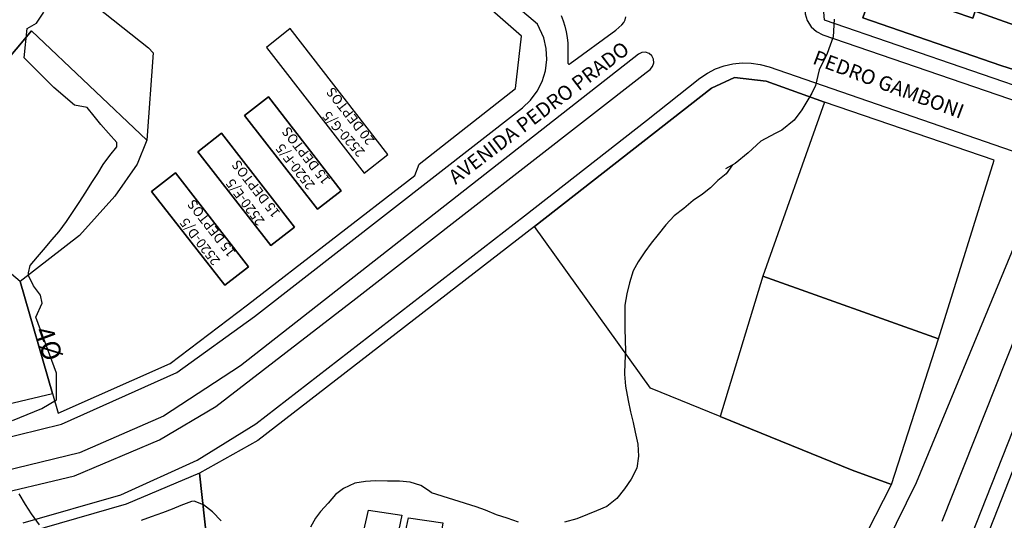
# Model space of a CAD drawing. Extents: x 360275 to 392392, y 7748301 to 7762241.
# Drawn here: x 382365 to 382569, y 7759515 to 7759619 of the extents above; entities that cross this region are included whole.
import ezdxf
from ezdxf.enums import TextEntityAlignment as Align

# ---------------------------------------------------------------- set-up
doc = ezdxf.new("R2010")
doc.units = 0
doc.header["$MEASUREMENT"] = 0
for name, color, linetype in [('COTA-50', 9, 'CONTINUOUS'), ('EDIFICIO_IQUIQUE', 7, 'CONTINUOUS'), ('LINEA_OFICIAL_IQUIQUE', 2, 'CONTINUOUS'), ('N0MBRE_CALLES', 7, 'CONTINUOUS'), ('PREDIOS_IQUIQUE', 4, 'CONTINUOUS'), ('SOLERA_CERRADA_IQUIQUE', 7, 'CONTINUOUS')]:
    doc.layers.add(name, color=color, linetype=linetype)
doc.styles.add('MONOTXT', font='MONOTXT', dxfattribs={"height": 0.2})
doc.styles.get("Standard").update_dxf_attribs({"font": 'txt', "bigfont": 'bigfont.shx'})

msp = doc.modelspace()

# ---------------------------------------------------------------- linework, layer by layer
at = {"layer": 'COTA-50', "linetype": 'Continuous', "elevation": 40}
for points in [[(382363.5, 7759535.57), (382369.61, 7759538.01), (382372.67, 7759539.84), (382372.67, 7759545.33), (382368.39, 7759556.93), (382369.66, 7759559.84), (382369.35, 7759561.53), (382367.9, 7759563.46), (382366.85, 7759565.55), (382366.85, 7759566.14), (382367.21, 7759567.62), (382368.71, 7759569.43), (382370.33, 7759571.4), (382371.64, 7759572.96), (382373.17, 7759574.72), (382374.69, 7759576.77), (382376.26, 7759579.01), (382377.34, 7759580.71), (382378.68, 7759582.81), (382379.93, 7759584.81), (382381.18, 7759586.69), (382382.32, 7759588.53), (382383.68, 7759590.41), (382385.14, 7759592.2), (382385.13, 7759593.12), (382383.43, 7759595.08), (382381.81, 7759596.83), (382380.44, 7759598.57), (382378.99, 7759600.33), (382376.34, 7759600.87), (382372.06, 7759604.53), (382365.95, 7759610.64), (382366.56, 7759616.74), (382368.49, 7759617.82), (382369.99, 7759620.1)], [(382533.6, 7759618.63), (382533.4, 7759615.02), (382532.15, 7759611.53), (382530.54, 7759608.16), (382529.75, 7759604.9), (382528.99, 7759603.32), (382526.96, 7759599.88), (382526.96, 7759599.88), (382526.96, 7759599.88), (382525.34, 7759597.77), (382522.77, 7759595.64), (382521.41, 7759594.99), (382518.43, 7759593.42), (382515.81, 7759590.99), (382513.14, 7759588.77), (382511.1, 7759587.67)], [(382512.56, 7759588.46), (382511.29, 7759586.63), (382509.55, 7759585.26), (382508, 7759583.72), (382506.35, 7759582.44), (382504.42, 7759581.1), (382502.5, 7759579.48), (382500.53, 7759577.95), (382498.78, 7759576.04), (382497.21, 7759574.09), (382495.77, 7759572.25), (382494.44, 7759570.45), (382493.02, 7759568.44), (382492.01, 7759566.54), (382491.23, 7759564.07), (382490.73, 7759561.78), (382490.31, 7759559.41), (382490.32, 7759557.32), (382490.3, 7759554.69), (382490.37, 7759552.1), (382490.45, 7759549.98), (382490.28, 7759547.58), (382490.25, 7759545.12), (382490.44, 7759542.7), (382490.97, 7759539.7), (382491.43, 7759537.32), (382491.99, 7759535.15), (382492.41, 7759533.17), (382492.99, 7759530.65), (382493.1, 7759528.14), (382492.78, 7759525.68), (382491.62, 7759523.43), (382490.24, 7759521.43), (382488.6, 7759519.39), (382486.57, 7759517.73), (382484.42, 7759516.83), (382482.55, 7759516.1), (382480.33, 7759515.23), (382477.82, 7759514.49)], [(382468.26, 7759514.54), (382465.9, 7759515.36), (382463.72, 7759516.02), (382461.47, 7759517.01), (382459.54, 7759517.65), (382450.29, 7759520.61), (382449.88, 7759520.92), (382448.08, 7759522.08), (382445.82, 7759522.82), (382443.64, 7759523.02), (382441.16, 7759522.98), (382438.68, 7759523.06), (382436.57, 7759522.94), (382434.4, 7759522.56), (382432.08, 7759521.48), (382430.36, 7759520.22), (382428.91, 7759518.43), (382427.29, 7759516.75), (382426.26, 7759515.36), (382425.19, 7759513.49)], [(382369.14, 7759513.95), (382367.44, 7759516.2), (382366.21, 7759518.16), (382364.93, 7759520.39)], [(382406.71, 7759514.77), (382404.93, 7759516.63), (382403.09, 7759518.07), (382401.16, 7759518.83), (382400.55, 7759518.76), (382398.41, 7759517.99), (382396.56, 7759517.21), (382394.59, 7759516.44), (382392.24, 7759515.58), (382390.15, 7759514.82)]]:
    msp.add_lwpolyline(points, dxfattribs=at)
at = {"layer": 'EDIFICIO_IQUIQUE'}
for points in [[(382577.8, 7759605.73), (382570.95, 7759608.13), (382568.12, 7759609.08), (382539.54, 7759618.94), (382541.96, 7759625.81), (382562.31, 7759618.87), (382562.79, 7759620.28), (382570.96, 7759617.38), (382576.19, 7759624.87), (382581.41, 7759636.43), (382588.24, 7759634.07), (382582.71, 7759619.97), (382583.32, 7759619.78), (382577.8, 7759605.73)], [(382441.26, 7759590.63), (382421, 7759616.72), (382416.08, 7759612.81), (382436.31, 7759586.8), (382441.26, 7759590.63)], [(382431.6, 7759583.1), (382426.65, 7759579.28), (382411.54, 7759598.69), (382416.49, 7759602.56), (382431.6, 7759583.1)], [(382421.91, 7759575.59), (382416.99, 7759571.76), (382401.87, 7759591.16), (382406.8, 7759595.05), (382421.91, 7759575.59)], [(382412.38, 7759567.39), (382407.46, 7759563.56), (382392.33, 7759582.96), (382397.27, 7759586.85), (382412.38, 7759567.39)]]:
    msp.add_lwpolyline(points, close=True, dxfattribs=at)
at = {"layer": 'LINEA_OFICIAL_IQUIQUE'}
for points in [[(382577.33, 7759602.75), (382581.25, 7759603.27), (382591.89, 7759628.81), (382591.19, 7759632.89), (382589.07, 7759636.39), (382575.78, 7759653.33), (382571.92, 7759654.4), (382560.55, 7759645.46), (382559.7, 7759641.96), (382541.9, 7759628.02), (382538.44, 7759628.16), (382531.22, 7759622.56), (382531.55, 7759618.55), (382577.33, 7759602.75)], [(382570.96, 7759617.38), (382562.79, 7759620.28), (382562.31, 7759618.87), (382541.96, 7759625.81), (382539.54, 7759618.94), (382568.12, 7759609.08), (382570.95, 7759608.13), (382577.8, 7759605.73), (382583.32, 7759619.78), (382582.71, 7759619.97), (382588.24, 7759634.07), (382581.41, 7759636.43), (382576.19, 7759624.87)], [(382421, 7759616.72), (382416.08, 7759612.81), (382436.31, 7759586.8), (382441.26, 7759590.63)], [(382416.49, 7759602.56), (382411.54, 7759598.69), (382426.65, 7759579.28), (382431.6, 7759583.1)], [(382406.8, 7759595.05), (382401.87, 7759591.16), (382416.99, 7759571.76), (382421.91, 7759575.59)], [(382397.27, 7759586.85), (382392.33, 7759582.96), (382407.46, 7759563.56), (382412.38, 7759567.39)]]:
    msp.add_lwpolyline(points, close=True, dxfattribs=at)
for points in [[(382359.79, 7759538.29), (382371.83, 7759541.16), (382373, 7759537.1), (382396.2, 7759547.38), (382412.17, 7759559.48), (382446.79, 7759586.27), (382447.7, 7759588.64), (382467.67, 7759604.32), (382468.89, 7759615.11), (382462.27, 7759620.9), (382454.64, 7759621.19), (382441.88, 7759620.98), (382430.02, 7759622.73), (382417.42, 7759627.14), (382408.98, 7759632.76), (382404.45, 7759634.78), (382391.15, 7759645.31), (382375.37, 7759625.71), (382391.71, 7759612.74), (382392.63, 7759611.7), (382391.31, 7759593.57), (382367.44, 7759616.25), (382340.94, 7759584.61)], [(382525.85, 7759483.77), (382545.46, 7759522.34), (382555.2, 7759552.49), (382555.2, 7759552.49), (382566.72, 7759589.44), (382531.61, 7759601.48), (382519.54, 7759605.81), (382512.97, 7759606.58), (382508.21, 7759604.4), (382471.59, 7759575.73), (382414.3, 7759531.41), (382402.27, 7759524.67), (382387.07, 7759518.26), (382366.53, 7759512.33)]]:
    msp.add_lwpolyline(points, dxfattribs=at)
at = {"layer": 'PREDIOS_IQUIQUE'}
for points in [[(382577.33, 7759602.75), (382581.25, 7759603.27), (382591.89, 7759628.81), (382591.19, 7759632.89), (382589.07, 7759636.39), (382575.78, 7759653.33), (382571.92, 7759654.4), (382560.55, 7759645.46), (382559.7, 7759641.96), (382541.9, 7759628.02), (382538.44, 7759628.16), (382531.22, 7759622.56), (382531.55, 7759618.55), (382577.33, 7759602.75)], [(382576.19, 7759624.87), (382570.96, 7759617.38), (382562.79, 7759620.28), (382562.31, 7759618.87), (382541.96, 7759625.81), (382539.54, 7759618.94), (382568.12, 7759609.08), (382570.95, 7759608.13), (382577.8, 7759605.73), (382583.32, 7759619.78), (382582.71, 7759619.97), (382588.24, 7759634.07), (382581.41, 7759636.43)], [(382421, 7759616.72), (382416.08, 7759612.81), (382436.31, 7759586.8), (382441.26, 7759590.63)], [(382353.03, 7759574.48), (382340.94, 7759584.61), (382367.44, 7759616.25), (382391.31, 7759593.57), (382389.36, 7759588.65), (382384.69, 7759582.03), (382377.37, 7759573.88), (382365.13, 7759564.35), (382353.03, 7759574.48)], [(382510.02, 7759536.38), (382495.57, 7759542.27), (382471.59, 7759575.73), (382508.21, 7759604.4), (382512.97, 7759606.58), (382519.54, 7759605.81), (382531.61, 7759601.48), (382518.89, 7759565.44), (382510.02, 7759536.38)], [(382416.49, 7759602.56), (382411.54, 7759598.69), (382426.65, 7759579.28), (382431.6, 7759583.1)], [(382518.89, 7759565.44), (382555.2, 7759552.49), (382566.72, 7759589.44), (382531.61, 7759601.48), (382518.89, 7759565.44)], [(382406.8, 7759595.05), (382401.87, 7759591.16), (382416.99, 7759571.76), (382421.91, 7759575.59)], [(382397.27, 7759586.85), (382392.33, 7759582.96), (382407.46, 7759563.56), (382412.38, 7759567.39)], [(382471.59, 7759575.73), (382414.3, 7759531.41), (382402.27, 7759524.67), (382406.82, 7759483.09), (382481.36, 7759469.7), (382489.82, 7759468.52), (382502.83, 7759468.55), (382509.23, 7759470.01), (382514.75, 7759472.57), (382525.85, 7759483.77), (382545.46, 7759522.34), (382537.32, 7759525.25), (382510.02, 7759536.38), (382495.57, 7759542.27)], [(382371.83, 7759541.16), (382365.13, 7759564.35), (382353.03, 7759574.48), (382332.78, 7759537.41), (382345.8, 7759536.76), (382359.79, 7759538.29), (382371.83, 7759541.16)], [(382555.2, 7759552.49), (382555.2, 7759552.49), (382518.89, 7759565.44), (382510.02, 7759536.38), (382537.32, 7759525.25), (382545.46, 7759522.34), (382555.2, 7759552.49)], [(382366.53, 7759512.33), (382349.85, 7759510.18), (382337.68, 7759510.04), (382324.11, 7759511.35), (382311.81, 7759513.81), (382311.16, 7759512.64), (382319.57, 7759506.62), (382331.37, 7759499.92), (382343.02, 7759495.65), (382354.68, 7759492.71), (382382.61, 7759487.46), (382406.82, 7759483.09), (382402.27, 7759524.67), (382387.07, 7759518.26)]]:
    msp.add_lwpolyline(points, close=True, dxfattribs=at)
msp.add_lwpolyline([(382375.37, 7759625.71), (382391.71, 7759612.74), (382392.63, 7759611.7), (382391.31, 7759593.57), (382389.36, 7759588.65), (382384.69, 7759582.03), (382377.37, 7759573.88), (382365.13, 7759564.35), (382371.83, 7759541.16), (382371.83, 7759541.16), (382373, 7759537.1), (382396.2, 7759547.38), (382412.17, 7759559.48), (382446.79, 7759586.27), (382447.7, 7759588.64), (382467.67, 7759604.32), (382468.89, 7759615.11), (382462.27, 7759620.9)], dxfattribs=at)
at = {"layer": 'PREDIOS_IQUIQUE', "linetype": 'Continuous'}
msp.add_lwpolyline([(382434.3, 7759502.49), (382435.2, 7759507.69), (382438.3, 7759507.39), (382439, 7759510.39), (382435.9, 7759511.29), (382437.2, 7759516.99), (382444.1, 7759515.99), (382443.5, 7759512.99), (382444.9, 7759512.49), (382445.5, 7759515.39), (382452.6, 7759514.39), (382451.7, 7759508.79), (382448.4, 7759509.19), (382447.7, 7759505.79), (382451, 7759505.09), (382449.7, 7759499.59), (382442.9, 7759500.59), (382443.3, 7759503.69), (382441.6, 7759503.99), (382441.1, 7759501.19), (382434.3, 7759502.49)], close=True, dxfattribs=at)
at = {"layer": 'SOLERA_CERRADA_IQUIQUE'}
for points in [[(382569.02, 7759655.96), (382557.81, 7759647.2), (382556.92, 7759643.32), (382541.26, 7759631.05), (382537.43, 7759631.28), (382529.61, 7759625.06), (382528.59, 7759623.99), (382527.88, 7759622.69), (382527.54, 7759621.25), (382527.59, 7759619.76), (382528.04, 7759618.35), (382528.84, 7759617.1), (382529.94, 7759616.11), (382531.27, 7759615.44), (382576.97, 7759599.72)], [(382360.16, 7759531.51), (382373.66, 7759534.77), (382397.54, 7759545.51), (382413.61, 7759557.07), (382469.09, 7759600.31), (382470.77, 7759601.88), (382472.16, 7759603.72), (382473.21, 7759605.77), (382473.88, 7759607.98), (382474.15, 7759610.27), (382474.03, 7759612.57), (382473.5, 7759614.81), (382472.22, 7759617.61), (382464.23, 7759624.44)], [(382477.1, 7759619.41), (382477.52, 7759618.31), (382477.87, 7759617.18), (382478.15, 7759616.03), (382478.34, 7759614.87), (382478.46, 7759613.69), (382478.5, 7759612.12), (382478.5, 7759609.64), (382478.51, 7759609.57), (382478.54, 7759609.5), (382478.59, 7759609.44), (382478.66, 7759609.39), (382478.73, 7759609.37), (382478.81, 7759609.36), (382478.88, 7759609.39), (382479, 7759609.45), (382488.4, 7759616.39), (382489.7, 7759617.49), (382490.11, 7759617.95), (382490.39, 7759618.51), (382490.5, 7759619.13)], [(382357.72, 7759519.68), (382376.34, 7759524.08), (382393.93, 7759531.56), (382405.6, 7759538.49), (382434.6, 7759560.79), (382494.7, 7759607.59), (382495.55, 7759608.25), (382496.05, 7759608.84), (382496.3, 7759609.58), (382496.24, 7759610.35), (382495.89, 7759611.04), (382495.3, 7759611.56), (382494.56, 7759611.79), (382493.79, 7759611.74), (382493.1, 7759611.39), (382493.1, 7759611.39), (382493.1, 7759611.39), (382410.7, 7759546.89), (382394.79, 7759536.48), (382377.37, 7759528.89), (382358.9, 7759524.36)], [(382365.75, 7759514.39), (382385.94, 7759520.14), (382401.73, 7759527.34), (382413.87, 7759534.84), (382469.54, 7759577.95), (382494.8, 7759597.64), (382505.81, 7759606.42), (382507.38, 7759607.49), (382509.06, 7759608.35), (382510.84, 7759609), (382512.68, 7759609.43), (382514.57, 7759609.62), (382516.46, 7759609.57), (382518.33, 7759609.3), (382520.16, 7759608.79), (382572.27, 7759590.77)], [(382555.95, 7759514.72), (382582.45, 7759581.4), (382583.25, 7759583.16), (382583.86, 7759583.94), (382584.61, 7759584.59), (382585.46, 7759585.08), (382586.4, 7759585.4), (382587.38, 7759585.54), (382588.36, 7759585.49), (382589.32, 7759585.25), (382629, 7759571.19), (382630.46, 7759570.61), (382631.15, 7759570.11), (382631.73, 7759569.5), (382632.18, 7759568.78), (382632.48, 7759567.99), (382632.62, 7759567.16), (382632.59, 7759566.31), (382632.4, 7759565.49), (382605.2, 7759484.09)], [(382575.68, 7759583.19), (382550.63, 7759522.64), (382532.02, 7759484.87)], [(382560.46, 7759499.35), (382590.77, 7759576.39), (382587.98, 7759577.49), (382557.5, 7759500.32)]]:
    msp.add_lwpolyline(points, dxfattribs=at)

# ---------------------------------------------------------------- texts
at = {"layer": 'COTA-50', "linetype": 'Continuous', "style": 'MONOTXT'}
msp.add_text('4%%c', height=4, rotation=290.2629, dxfattribs=at).set_placement((382370.47, 7759551.31, 40), align=Align.MIDDLE)
at = {"layer": 'EDIFICIO_IQUIQUE', "color": 0}
for s, rotation, p in [('20 DEPTOS', 128.0767, (382438.63, 7759593.61)), ('2520-G/5', 131.629, (382436.62, 7759591.25)), ('15 DEPTOS', 128.0767, (382429.43, 7759585.44)), ('2520-F/5', 128.0767, (382426.25, 7759584.37)), ('15 DEPTOS', 128.0767, (382419.06, 7759578.56)), ('2520-E/5', 126.8735, (382415.85, 7759576.89)), ('15 DEPTOS', 128.0767, (382409.86, 7759570.38)), ('2520-D/5', 128.0767, (382406.64, 7759568.7))]:
    msp.add_text(s, height=2, rotation=rotation, dxfattribs=at).set_placement(p)
at = {"layer": 'N0MBRE_CALLES'}
for s, rotation, p in [('AVENIDA PEDRO PRADO', 37.2474, (382455.26, 7759584.3)), ('PEDRO GAMBONI', 339.5192, (382528.97, 7759609.5))]:
    msp.add_text(s, height=3, rotation=rotation, dxfattribs=at).set_placement(p)

doc.saveas('drawing.dxf')
